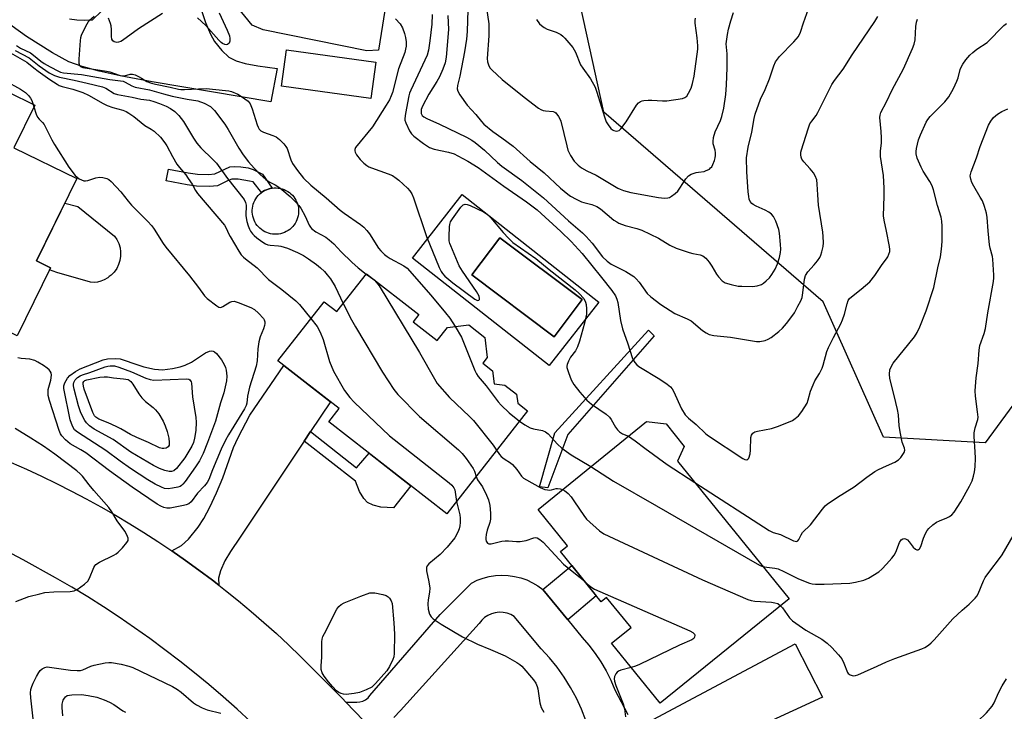
# Model space of a CAD drawing. Units: inches. Extents: x 1255761 to 1261761, y 477455 to 481456.
# Drawn here: x 1256714 to 1257039, y 479474 to 479702 of the extents above; entities that cross this region are included whole.
import ezdxf

# ---------------------------------------------------------------- set-up
doc = ezdxf.new("R2010")
doc.units = ezdxf.units.IN
doc.header["$MEASUREMENT"] = 0
for name, color, linetype in [('BLDG-Footprint', 5, 'Continuous'), ('CULTRL-Pad', 6, 'Continuous'), ('CULTRL-Swimming Pool in Ground', 4, 'Continuous'), ('NTRL-Trees', 3, 'Continuous'), ('TRANS-Driveway', 251, 'Continuous'), ('TRANS-Non Street Sidewalk', 7, 'Continuous'), ('TRANS-Road', 130, 'Continuous'), ('Undefined', 1, 'Continuous')]:
    doc.layers.add(name, color=color, linetype=linetype)

msp = doc.modelspace()

# ---------------------------------------------------------------- linework, layer by layer
at = {"layer": 'BLDG-Footprint'}
for points, elevation in [([(1256831.75, 479687.54), (1256830.1, 479675.5), (1256800.67, 479679.54), (1256802.33, 479691.58)], 269.89), ([(1256692.55, 479686.51), (1256719.36, 479673.34), (1256712.47, 479659.31), (1256733.19, 479649.13), (1256719.87, 479622.02), (1256724.56, 479619.72), (1256713.56, 479597.34), (1256693.73, 479607.08), (1256692.75, 479605.09), (1256653.53, 479624.36), (1256659.01, 479635.53), (1256651.88, 479639.03), (1256657.36, 479650.18), (1256659.8, 479648.97), (1256667.61, 479664.86), (1256677.76, 479659.87), (1256683.14, 479670.83), (1256679.67, 479672.53), (1256682.99, 479679.28), (1256687.83, 479676.9)], 278.33), ([(1256828.67, 479617.79), (1256845.88, 479604.33), (1256844.02, 479601.95), (1256851.96, 479595.74), (1256855.35, 479600.07), (1256862.42, 479600.9), (1256867.71, 479596.76), (1256868.48, 479590.15), (1256867, 479588.25), (1256870.24, 479585.72), (1256870.73, 479581.49), (1256874.28, 479581.06), (1256878.09, 479578.08), (1256878.51, 479575.06), (1256881.68, 479572.57), (1256855.11, 479538.59), (1256816.24, 479568.99), (1256819.64, 479573.34), (1256799.47, 479589.1), (1256814.68, 479608.56), (1256818.88, 479605.27)], 273.22), ([(1256931.14, 479556.03), (1256967.94, 479510.63), (1256925.46, 479476.19), (1256909.43, 479495.97), (1256915.83, 479501.16), (1256907.81, 479511.05), (1256906.02, 479509.6), (1256892.56, 479526.2), (1256894.95, 479528.13), (1256885.24, 479540.11), (1256920.96, 479569.07), (1256927.39, 479568.28), (1256933.4, 479560.86)], 270.86)]:
    msp.add_lwpolyline(points, close=True, dxfattribs=dict(at, elevation=elevation))
at = {"layer": 'CULTRL-Pad'}
for points in [[(1256799.05, 479630.78), (1256798.39, 479630.78), (1256797.72, 479630.83), (1256797.06, 479630.94), (1256796.42, 479631.11), (1256795.79, 479631.33), (1256795.18, 479631.61), (1256794.6, 479631.93), (1256794.05, 479632.31), (1256793.54, 479632.74), (1256793.06, 479633.21), (1256792.63, 479633.71), (1256792.24, 479634.26), (1256791.9, 479634.83), (1256791.61, 479635.43), (1256791.38, 479636.06), (1256791.2, 479636.7), (1256791.08, 479637.36), (1256791.02, 479638.02), (1256791.01, 479638.69), (1256791.06, 479639.35), (1256791.17, 479640.01), (1256791.34, 479640.66), (1256791.56, 479641.28), (1256791.84, 479641.89), (1256792.17, 479642.47), (1256792.54, 479643.02), (1256792.97, 479643.54), (1256793.44, 479644.01), (1256793.94, 479644.45), (1256794.06, 479644.53), (1256794.49, 479644.83), (1256795.06, 479645.17), (1256795.66, 479645.46), (1256796.29, 479645.69), (1256796.93, 479645.87), (1256797.59, 479645.99), (1256798.25, 479646.06), (1256798.92, 479646.06), (1256799.58, 479646.01), (1256800.24, 479645.9), (1256800.89, 479645.73), (1256801.52, 479645.51), (1256802.12, 479645.24), (1256802.7, 479644.91), (1256803.25, 479644.53), (1256803.77, 479644.1), (1256804.24, 479643.64), (1256804.68, 479643.13), (1256805.06, 479642.59), (1256805.4, 479642.01), (1256805.69, 479641.41), (1256805.92, 479640.79), (1256806.1, 479640.14), (1256806.22, 479639.49), (1256806.29, 479638.82), (1256806.29, 479638.16), (1256806.24, 479637.49), (1256806.13, 479636.83), (1256805.97, 479636.19), (1256805.74, 479635.56), (1256805.47, 479634.95), (1256805.14, 479634.37), (1256804.76, 479633.82), (1256804.34, 479633.31), (1256803.87, 479632.83), (1256803.36, 479632.39), (1256802.82, 479632.01), (1256802.24, 479631.67), (1256801.64, 479631.38), (1256801.02, 479631.15), (1256800.37, 479630.97), (1256799.72, 479630.85)], [(1256740.03, 479614.97), (1256738.88, 479614.87), (1256737.74, 479614.96), (1256726.59, 479618.16), (1256724.23, 479619.06), (1256724.56, 479619.71), (1256719.87, 479622.02), (1256729.23, 479641.07), (1256733.5, 479639.89), (1256745.6, 479630.17), (1256746.41, 479629), (1256747.03, 479627.72), (1256747.44, 479626.36), (1256747.65, 479624.95), (1256747.64, 479623.53), (1256747.42, 479622.13), (1256746.99, 479620.77), (1256746.35, 479619.5), (1256745.53, 479618.34), (1256744.55, 479617.32), (1256743.91, 479616.83), (1256743.42, 479616.45), (1256742.17, 479615.77), (1256741.14, 479615.28)]]:
    msp.add_lwpolyline(points, close=True, dxfattribs=at)
for points in [[(1256804.63, 479778.68, 0), (1256833.35, 479773.43, 0), (1256832.01, 479749.98, 0), (1256841.54, 479747.31, 0), (1256832.58, 479691.46, 0), (1256828.77, 479691.27, 0), (1256794.65, 479698.13, 0), (1256791.02, 479699.65, 0), (1256782.74, 479709.86, 0), (1256786.84, 479738.59, 0), (1256796.15, 479737.26, 0), (1256803.1, 479741.8, 0), (1256804.75, 479753.38, 0), (1256799.15, 479760.53, 0), (1256790.03, 479761.83, 0), (1256793.61, 479764.58, 0), (1256794.54, 479771.08, 0), (1256791.45, 479776.01, 0), (1256798.94, 479774.94, 0)], [(1256860.2, 479643.83, 0), (1256905.23, 479608.42, 0), (1256888.81, 479587.53, 0), (1256843.78, 479622.94, 0)], [(1256899.72, 479609.25, 0), (1256872.63, 479629.65, 0), (1256863.38, 479617.37, 0), (1256890.47, 479596.98, 0)]]:
    msp.add_polyline3d(points, close=True, dxfattribs=at)
at = {"layer": 'CULTRL-Swimming Pool in Ground'}
msp.add_lwpolyline([(1256899.72, 479609.25), (1256890.47, 479596.98), (1256863.38, 479617.37), (1256872.63, 479629.65)], close=True, dxfattribs=at)
at = {"layer": 'NTRL-Trees'}
msp.add_polyline3d([(1257308.1, 480052.36, 0), (1257198.28, 480028.14, 0), (1257102.99, 480011.56, 0), (1257080.2, 479992.92, 0), (1256998.32, 479918.86, 0), (1256965.06, 479839.03, 0), (1256975.87, 479779.15, 0), (1257036.7, 479723.61, 0), (1257052.42, 479676.95, 0), (1257061.38, 479601.38, 0), (1257032.55, 479562.02, 0), (1256999.01, 479563.91, 0), (1256979.19, 479608.51, 0), (1256906.91, 479671.02, 0), (1256881.33, 479787.83, 0), (1256860.26, 479813.75, 0), (1256852.17, 479823.7, 0), (1256819.18, 479891.41, 0), (1256794.87, 479944.12, 0), (1256752.19, 480007.78, 0), (1256703.73, 480036.72, 0)], dxfattribs=at)
at = {"layer": 'TRANS-Driveway'}
for points in [[(1256772.48, 479710.03), (1256775.66, 479700.59), (1256777.28, 479696.74), (1256778.57, 479694.32), (1256780.95, 479691.37), (1256783.3, 479689.18), (1256785.71, 479687.94), (1256788.73, 479687.02), (1256792.89, 479686.24), (1256799.2, 479685.45), (1256797.18, 479674.48), (1256757.99, 479681.05), (1256747.5, 479682.99), (1256740.55, 479684.5), (1256734.91, 479686.05), (1256730.6, 479687.66), (1256725.16, 479690.57), (1256716.59, 479695.95), (1256709.14, 479701.36)], [(1256730.74, 479701.75), (1256733.26, 479701.41), (1256735.8, 479701.31), (1256738.34, 479701.43), (1256741.33, 479704.31)], [(1256827.71, 479470.46), (1256821.89, 479476.61), (1256825.48, 479476.61), (1256826.49, 479476.64), (1256827.48, 479476.89), (1256828.38, 479477.35), (1256829.16, 479477.99), (1256829.77, 479478.8), (1256852.98, 479505.44), (1256863.28, 479515.83), (1256865.16, 479516.74), (1256867.12, 479517.45), (1256869.14, 479517.97), (1256871.21, 479518.29), (1256873.29, 479518.4), (1256875.38, 479518.31), (1256877.45, 479518.02), (1256879.48, 479517.52), (1256881.45, 479516.83), (1256883.34, 479515.94), (1256885.14, 479514.88), (1256886.82, 479513.64), (1256894.97, 479503.68), (1256899.69, 479497.91), (1256901.94, 479495.35), (1256904.02, 479492.64), (1256905.92, 479489.81), (1256907.63, 479486.86), (1256909.15, 479483.81), (1256910.46, 479480.66), (1256914.75, 479472.46)], [(1256900.97, 479470.51), (1256899.53, 479474.25), (1256897.85, 479477.9), (1256895.94, 479481.43), (1256893.82, 479484.84), (1256891.47, 479488.1), (1256888.93, 479491.21), (1256886.2, 479494.15), (1256877.34, 479504.82), (1256876.2, 479505.44), (1256874.97, 479505.88), (1256873.69, 479506.13), (1256872.4, 479506.17), (1256871.11, 479506.02), (1256869.85, 479505.67), (1256868.67, 479505.13), (1256867.58, 479504.42), (1256866.62, 479503.55), (1256865.8, 479502.54), (1256839.88, 479473.84), (1256837.68, 479471.55)], [(1256923.14, 479470.84), (1256969.97, 479495.8), (1256978.95, 479478.21), (1256927.24, 479454.35)]]:
    msp.add_lwpolyline(points, dxfattribs=at)
msp.add_lwpolyline([(1256810.24, 479565.73), (1256808.17, 479562.62), (1256787.05, 479530.99), (1256783.85, 479526.22), (1256782.01, 479523.13), (1256780.56, 479519.88), (1256779.86, 479517.48), (1256780.04, 479515.09), (1256777.87, 479516.77), (1256773.46, 479520.07), (1256769.01, 479523.29), (1256764.49, 479526.43), (1256767.69, 479528.17), (1256769.99, 479530.29), (1256773.17, 479534.2), (1256775.05, 479537.07), (1256777.07, 479540.86), (1256779.23, 479545.52), (1256781.29, 479550.55), (1256784.83, 479560.48), (1256786.34, 479563.76), (1256790.22, 479571.11), (1256801.46, 479587.55), (1256816.8, 479575.55)], close=True, dxfattribs=at)
at = {"layer": 'TRANS-Non Street Sidewalk'}
for points in [[(1256794.39, 479650.54), (1256797.59, 479645.99), (1256796.93, 479645.87), (1256796.29, 479645.69), (1256795.66, 479645.46), (1256795.06, 479645.17), (1256794.49, 479644.83), (1256794.06, 479644.53), (1256791.27, 479648.1), (1256790.13, 479648.26), (1256786.34, 479648.91), (1256784.29, 479648.94), (1256783.13, 479648.52), (1256779.57, 479646.78), (1256776.91, 479646.47), (1256772.63, 479646.68), (1256769.56, 479647.09), (1256762.69, 479648.4), (1256763.44, 479652.28), (1256769.86, 479651.04), (1256772.94, 479650.64), (1256776.64, 479650.5), (1256778.69, 479650.72), (1256783.66, 479652.99), (1256785.31, 479653.16), (1256787.3, 479653.04), (1256789.63, 479652.62), (1256791.28, 479652.1)], [(1256894.96, 479564.83), (1256888.41, 479547.25), (1256885.69, 479547.57), (1256890.73, 479565.31), (1256921.58, 479599.12), (1256923.41, 479597.29)], [(1256808.17, 479562.62), (1256810.24, 479565.73), (1256825.39, 479553.84), (1256829.51, 479558.62), (1256843.27, 479547.85), (1256837.57, 479540.57), (1256833.42, 479540.84), (1256830.83, 479541.5), (1256829.04, 479542.33), (1256827.79, 479543.71), (1256826.38, 479546.01), (1256825.08, 479549.45)], [(1256894.97, 479503.68), (1256886.82, 479513.64), (1256896.29, 479521.6), (1256904.4, 479511.6)]]:
    msp.add_lwpolyline(points, close=True, dxfattribs=at)
at = {"layer": 'TRANS-Road'}
for points in [[(1256711.59, 479555.54), (1256716.62, 479553.32), (1256721.61, 479551.01), (1256726.56, 479548.62), (1256731.46, 479546.14), (1256736.33, 479543.57), (1256741.14, 479540.92), (1256745.91, 479538.19), (1256750.64, 479535.37), (1256755.31, 479532.47), (1256759.93, 479529.49), (1256764.49, 479526.43), (1256769.01, 479523.29), (1256773.46, 479520.07), (1256777.87, 479516.77), (1256780.04, 479515.09), (1256782.21, 479513.4), (1256786.49, 479509.96), (1256790.71, 479506.44), (1256794.88, 479502.84), (1256798.97, 479499.17), (1256803, 479495.44), (1256806.97, 479491.63), (1256820.79, 479477.76), (1256821.89, 479476.61), (1256827.71, 479470.46)], [(1256790.57, 479470.12), (1256786.02, 479474.28), (1256781.4, 479478.36), (1256776.71, 479482.35), (1256771.95, 479486.27), (1256767.12, 479490.1), (1256762.22, 479493.85), (1256757.26, 479497.5), (1256752.24, 479501.07), (1256747.15, 479504.56), (1256742.01, 479507.95), (1256736.8, 479511.26), (1256731.54, 479514.47), (1256726.23, 479517.59), (1256715.57, 479523.48), (1256708.22, 479527.3)]]:
    msp.add_lwpolyline(points, dxfattribs=at)
at = {"layer": 'Undefined'}
msp.add_line((1256718.84, 479673.59, 278), (1256719.09, 479672.8, 278), dxfattribs=at)
for points, elevation in [([(1256862.04, 479704.74), (1256861.82, 479697.64), (1256861.61, 479695.07), (1256860.98, 479690.94), (1256859.42, 479682.91), (1256858.63, 479679.78), (1256858.59, 479678.75), (1256858.76, 479677.99), (1256859.46, 479676.72), (1256861.81, 479673.32), (1256864.65, 479670.25), (1256866.55, 479667.9), (1256867.33, 479667.08), (1256870.28, 479664.69), (1256873.31, 479662.57), (1256876.95, 479659.78), (1256882.61, 479654.74), (1256887.21, 479651.02), (1256892.6, 479645.93), (1256895.02, 479643.97), (1256895.93, 479643.31), (1256897.71, 479642.35), (1256899.54, 479641.49), (1256900.32, 479641.22), (1256902.95, 479640.58), (1256904.54, 479639.98), (1256905.74, 479639.15), (1256910.22, 479635.46), (1256911.11, 479634.83), (1256911.83, 479634.45), (1256913.91, 479633.7), (1256917.73, 479632.71), (1256919.35, 479632.11), (1256924.94, 479629.52), (1256928.68, 479627.22), (1256930.68, 479626.24), (1256935.05, 479624.77), (1256936.16, 479624.49), (1256938.61, 479624.03), (1256939.48, 479623.7), (1256940.47, 479622.89), (1256941.56, 479621.61), (1256942.52, 479620.21), (1256944, 479617.65), (1256944.69, 479616.7), (1256945.9, 479615.45), (1256946.84, 479614.81), (1256948.82, 479614.19), (1256951.16, 479613.7), (1256952.34, 479613.62), (1256955.9, 479613.59), (1256957.37, 479613.79), (1256958.78, 479614.21), (1256959.52, 479614.64), (1256960.41, 479615.38), (1256961.44, 479616.42), (1256962.29, 479617.54), (1256963.3, 479619.23), (1256964.1, 479621), (1256964.76, 479623.13), (1256965.12, 479624.76), (1256965.17, 479625.9), (1256965.09, 479627.37), (1256964.79, 479631.18), (1256964.59, 479632.33), (1256963.6, 479635.1), (1256962.83, 479636.64), (1256962.16, 479637.42), (1256961.28, 479638.06), (1256960.03, 479638.71), (1256957.1, 479639.99), (1256956.11, 479640.56), (1256955.68, 479640.94), (1256955.15, 479641.62), (1256954.81, 479642.4), (1256954.61, 479643.26), (1256954.43, 479644.72), (1256954, 479651.4), (1256953.89, 479655.92), (1256954.43, 479659.45), (1256955.7, 479664.38), (1256956.37, 479668.95), (1256956.71, 479670.36), (1256958.54, 479675.27), (1256960.08, 479678.54), (1256961.5, 479681.97), (1256962.94, 479686.28), (1256963.5, 479687.56), (1256964.07, 479688.5), (1256964.74, 479689.39), (1256969.54, 479694.17), (1256971.02, 479695.99), (1256971.7, 479697.41), (1256972.65, 479700.44), (1256974.92, 479706.61)], 262), ([(1256868.23, 479705.34), (1256868.93, 479700.18), (1256868.97, 479696.23), (1256868.44, 479688.74), (1256868.54, 479687.6), (1256868.97, 479686.27), (1256869.42, 479685.57), (1256869.99, 479684.94), (1256873.33, 479681.8), (1256880.61, 479675.92), (1256885.34, 479672.33), (1256886.09, 479671.87), (1256886.88, 479671.56), (1256887.7, 479671.41), (1256890.14, 479671.28), (1256890.74, 479671.06), (1256891.11, 479670.77), (1256891.94, 479669.63), (1256892.35, 479668.84), (1256892.66, 479668.03), (1256894.63, 479659.89), (1256895.05, 479658.51), (1256895.88, 479656.71), (1256897.12, 479654.9), (1256898.42, 479653.53), (1256899.53, 479652.69), (1256901.3, 479651.72), (1256904.34, 479650.28), (1256911.54, 479645.99), (1256912.31, 479645.61), (1256913.36, 479645.23), (1256915.8, 479644.56), (1256924.9, 479642.92), (1256926.89, 479642.72), (1256927.99, 479642.76), (1256928.5, 479642.92), (1256929.23, 479643.34), (1256930.37, 479644.22), (1256931.22, 479645.01), (1256931.91, 479645.92), (1256933.87, 479649.06), (1256934.77, 479650.09), (1256935.71, 479650.6), (1256937.28, 479651.12), (1256938.1, 479651.29), (1256939.91, 479651.5), (1256940.43, 479651.64), (1256941.66, 479652.28), (1256942.08, 479652.62), (1256942.44, 479653.03), (1256942.84, 479653.77), (1256943.36, 479655.12), (1256943.6, 479655.95), (1256943.73, 479656.78), (1256943.7, 479657.62), (1256943.55, 479658.46), (1256942.89, 479660.55), (1256942.87, 479661.35), (1256943.06, 479662.71), (1256943.56, 479664.52), (1256945.28, 479668.3), (1256945.78, 479669.62), (1256946.39, 479672.38), (1256947.06, 479676.79), (1256947.29, 479680.02), (1256947.49, 479685.58), (1256947.49, 479690.24), (1256947.22, 479693.54), (1256947.6, 479696.66), (1256947.92, 479698.35), (1256948.76, 479701.11), (1256949.65, 479703.84)], 260), ([(1256738.92, 479702.6), (1256737.37, 479701.27), (1256736.99, 479700.84), (1256736.1, 479699.31), (1256734.69, 479696.34), (1256734.44, 479695.49), (1256734.32, 479694.63), (1256733.89, 479688.51), (1256733.89, 479687.13), (1256734.08, 479686.43), (1256734.44, 479686.06), (1256735.15, 479685.79), (1256742.99, 479684.53), (1256744.09, 479684.27), (1256747.15, 479683.22), (1256747.99, 479683.02), (1256748.93, 479683.05), (1256750.78, 479683.59), (1256751.59, 479683.55), (1256752.4, 479683.29), (1256753.48, 479682.81), (1256754.54, 479682.26), (1256756.3, 479681.16), (1256757.78, 479680.57), (1256759.16, 479680.2), (1256764.01, 479679.26), (1256766.67, 479678.62), (1256767.49, 479678.5), (1256768.66, 479678.48), (1256773.34, 479678.74), (1256775.85, 479678.79), (1256782.17, 479678.19), (1256783.33, 479678.02), (1256784.14, 479677.8), (1256786.27, 479676.97), (1256787.52, 479676.21), (1256789.62, 479674.61), (1256790.34, 479673.75), (1256790.98, 479672.17), (1256792.62, 479666.86), (1256792.95, 479666.07), (1256793.34, 479665.43), (1256793.85, 479664.9), (1256794.72, 479664.39), (1256797.81, 479663.35), (1256798.87, 479662.88), (1256799.98, 479662.02), (1256801.4, 479660.61), (1256802.11, 479659.74), (1256802.49, 479659.02), (1256803.72, 479655.35), (1256804.28, 479654.12), (1256805.91, 479651.79), (1256807.91, 479649.32), (1256810.36, 479646.99), (1256815.41, 479642.77), (1256819.97, 479638.72), (1256821.3, 479637.72), (1256826.69, 479634.03), (1256827.83, 479633.11), (1256828.77, 479632.07), (1256829.64, 479630.96), (1256832.62, 479626.17), (1256833.36, 479625.32), (1256834.58, 479624.16), (1256835.44, 479623.45), (1256836.42, 479622.83), (1256840.92, 479620.42), (1256842.02, 479619.55), (1256849.82, 479610.72), (1256854.7, 479604.91), (1256856.16, 479603.09), (1256857.88, 479600.37)], 270), ([(1256761.47, 479703.59), (1256753.53, 479698.45), (1256748.28, 479694.61), (1256747.76, 479694.35), (1256746.95, 479694.08), (1256746.41, 479693.99), (1256745.91, 479694.04), (1256745.46, 479694.21), (1256745.08, 479694.49), (1256744.75, 479695.13), (1256744.65, 479695.95), (1256744.61, 479698.31), (1256744.5, 479699.44), (1256744.29, 479700.28), (1256743.65, 479701.96)], 270), ([(1256780.08, 479703.75), (1256782.72, 479698.09), (1256783.47, 479696.13), (1256783.66, 479695.27), (1256783.65, 479694.45), (1256783.38, 479693.75), (1256782.88, 479693.29), (1256782.43, 479693.2), (1256781.96, 479693.27), (1256781.26, 479693.6), (1256780.81, 479693.93), (1256779.98, 479694.75), (1256775.72, 479699.59), (1256772.92, 479702.08)], 270), ([(1256850.3, 479703.2), (1256850.15, 479699.99), (1256849.58, 479694.53), (1256849.13, 479691.49), (1256848.64, 479689.8), (1256843.25, 479678.29), (1256842.85, 479677.31), (1256842.61, 479676.45), (1256841.47, 479670.62), (1256841.27, 479668.88), (1256841.34, 479668.33), (1256841.6, 479667.52), (1256842.86, 479664.89), (1256843.45, 479663.91), (1256844.24, 479663.08), (1256847.47, 479660.7), (1256849.42, 479659.42), (1256850.92, 479658.85), (1256855.71, 479657.84), (1256857.52, 479657.29), (1256858.77, 479656.68), (1256862.09, 479654.83), (1256865.41, 479652.74), (1256873.94, 479646.61), (1256881.37, 479641.46), (1256884.91, 479638.86), (1256892.74, 479631.67), (1256896.14, 479628.42), (1256899.7, 479624.44), (1256906.1, 479616.58), (1256909.5, 479612.27), (1256910.73, 479610.43), (1256911.17, 479609.41), (1256911.47, 479608.31), (1256912.4, 479602.4), (1256913.05, 479599.66), (1256914.8, 479594.64), (1256916.23, 479590.21), (1256916.67, 479589.14), (1256917.07, 479588.48), (1256917.73, 479587.7), (1256918.39, 479587.18), (1256925.37, 479583), (1256927.77, 479581.42), (1256928.87, 479580.53), (1256929.38, 479579.87), (1256929.8, 479579.11), (1256932.47, 479573.23), (1256933.7, 479571.31), (1256934.74, 479570.2), (1256937.26, 479568.1), (1256940.52, 479565.04), (1256941.39, 479564.31), (1256952.63, 479556.88), (1256953.35, 479556.49), (1256953.99, 479556.39), (1256954.33, 479556.62), (1256954.61, 479557.03), (1256955.12, 479558.37), (1256955.25, 479559.57), (1256955.34, 479563.8), (1256955.56, 479564.6), (1256956.03, 479565.2), (1256956.67, 479565.64), (1256957.48, 479565.92), (1256962.16, 479566.77), (1256964.39, 479567.5), (1256969, 479569.41), (1256969.96, 479570.04), (1256971.03, 479570.98), (1256972.11, 479572.38), (1256973.83, 479575.16), (1256974.25, 479576.21), (1256974.97, 479579.06), (1256975.82, 479581.2), (1256976.45, 479582.5), (1256977.92, 479584.84), (1256978.8, 479586.6), (1256979.19, 479587.68), (1256980.41, 479592.12), (1256980.88, 479593.45), (1256982.51, 479596.74), (1256985, 479601.25), (1256985.57, 479602.54), (1256986.21, 479604.4), (1256987.04, 479607.89), (1256987.44, 479608.95), (1256987.87, 479609.57), (1256988.47, 479610.16), (1256991.69, 479612.63), (1256994.5, 479615.1), (1256996.14, 479617.2), (1256998.6, 479620.86), (1257000, 479622.7)], 266), ([(1256855.51, 479702.87), (1256855.68, 479698.23), (1256854.94, 479689.2), (1256854.62, 479687.23), (1256853.86, 479685.19), (1256852.68, 479682.66), (1256851.83, 479681.16), (1256849.19, 479676.91), (1256847.09, 479673.03), (1256846.73, 479671.91), (1256846.64, 479671.08), (1256846.71, 479670.55), (1256847.06, 479669.91), (1256847.52, 479669.52), (1256848.51, 479668.97), (1256852.74, 479667.04), (1256861.64, 479662.77), (1256863.33, 479661.82), (1256864.47, 479661), (1256867.56, 479658.48), (1256871.83, 479654.47), (1256873.24, 479653.23), (1256879.86, 479648.51), (1256886.95, 479642.82), (1256895.23, 479635.22), (1256899.87, 479631.29), (1256901.08, 479630.08), (1256903, 479627.84), (1256906.49, 479623.37), (1256907.95, 479621.95), (1256909.33, 479620.93), (1256914.15, 479618.48), (1256916.75, 479616.86), (1256917.57, 479616.08), (1256918.48, 479614.97), (1256921.11, 479611.27), (1256922.4, 479610.12), (1256925.64, 479607.62), (1256930.26, 479604.69), (1256934.37, 479602.85), (1256935.63, 479602.19), (1256939.41, 479599.11), (1256940.57, 479598.28), (1256941.54, 479597.77), (1256943.11, 479597.37), (1256948.61, 479596.83), (1256957.14, 479595.41), (1256958.3, 479595.39), (1256959.99, 479595.75), (1256961.05, 479596.18), (1256962, 479596.79), (1256964.5, 479598.69), (1256965.72, 479599.87), (1256967.05, 479601.35), (1256968.87, 479603.68), (1256969.69, 479604.92), (1256970.84, 479607.03), (1256971.79, 479608.89), (1256972.2, 479609.99), (1256972.47, 479611.45), (1256973.03, 479616.02), (1256973.37, 479617.22), (1256974.1, 479618.39), (1256976.17, 479620.66), (1256977.26, 479621.97), (1256978.07, 479623.11), (1256978.43, 479623.89), (1256978.77, 479625.03), (1256979.15, 479626.78), (1256979.25, 479627.96), (1256979.18, 479630.03), (1256979.04, 479631.48), (1256977.66, 479640.32), (1256977.37, 479643.72), (1256977.22, 479647.27), (1256977.02, 479648.69), (1256976.54, 479650), (1256975.99, 479650.98), (1256974.87, 479652.35), (1256972.75, 479654.62), (1256972.13, 479655.5), (1256971.88, 479656.23), (1256971.77, 479656.99), (1256971.8, 479657.8), (1256972, 479658.66), (1256974.19, 479665.51), (1256974.81, 479667.18), (1256975.37, 479668.08), (1256976.84, 479669.91), (1256977.44, 479670.9), (1256982.05, 479680.19), (1256982.93, 479681.5), (1256985.77, 479685.22), (1256988.67, 479689.88), (1256996.2, 479700.88), (1256997.22, 479702.57)], 264), ([(1256884.68, 479701.56), (1256885.73, 479700.17), (1256886.32, 479699.54), (1256887.2, 479698.9), (1256888.16, 479698.38), (1256891.19, 479697.37), (1256892.68, 479696.61), (1256893.36, 479696.07), (1256893.98, 479695.44), (1256896.7, 479692.29), (1256897.52, 479690.75), (1256899.14, 479686.64), (1256899.92, 479685.48), (1256902.52, 479682.04), (1256903.97, 479679.27), (1256904.61, 479677.64), (1256907.05, 479669.44), (1256907.66, 479667.79), (1256908.25, 479666.81), (1256909.13, 479665.69), (1256909.75, 479665.16), (1256910.22, 479664.95), (1256910.97, 479664.8), (1256911.45, 479664.83), (1256911.9, 479665), (1256912.49, 479665.52), (1256914.22, 479667.81), (1256917.6, 479673.32), (1256918.27, 479674.11), (1256918.95, 479674.59), (1256919.46, 479674.79), (1256920.03, 479674.9), (1256921.5, 479674.99), (1256922.69, 479674.97), (1256926.2, 479674.73), (1256927.65, 479674.73), (1256932.79, 479675.57), (1256933.56, 479675.84), (1256934.18, 479676.35), (1256934.82, 479677.3), (1256935.61, 479678.9), (1256936.11, 479680.48), (1256936.69, 479682.94), (1256937.86, 479691.75), (1256937.87, 479692.87), (1256937.67, 479695.53), (1256936.98, 479700.35), (1256936.95, 479701.19), (1256937.03, 479702.05)], 258), ([(1256838.22, 479701.77), (1256839.8, 479700.1), (1256840.48, 479698.87), (1256841.16, 479696.99), (1256841.55, 479695.62), (1256841.69, 479694.21), (1256841.69, 479692.79), (1256841.57, 479691.75), (1256841.3, 479690.73), (1256839.23, 479685.26), (1256837.21, 479677.48), (1256836.81, 479676.36), (1256836.2, 479675.05), (1256835.2, 479673.28), (1256830.6, 479666.18), (1256825.09, 479659.43), (1256824.79, 479658.77), (1256824.78, 479658.32), (1256824.89, 479657.88), (1256825.35, 479657), (1256826.57, 479655.44), (1256827.8, 479654.19), (1256828.72, 479653.46), (1256829.48, 479653.02), (1256830.29, 479652.68), (1256835.86, 479650.73), (1256837.18, 479650.11), (1256838.41, 479649.3), (1256839.34, 479648.56), (1256842.16, 479645.92), (1256842.97, 479645.05), (1256843.62, 479644.07), (1256844.16, 479642.76), (1256848.42, 479630.06), (1256852.59, 479619.87), (1256853.25, 479618.55), (1256853.76, 479617.86), (1256854.53, 479617.02), (1256857.15, 479614.73), (1256864.32, 479609.41), (1256865.03, 479609.04), (1256865.38, 479608.97), (1256865.67, 479609.02), (1256865.87, 479609.27), (1256865.95, 479609.65), (1256865.79, 479610.35), (1256864.91, 479611.86), (1256860.31, 479618.66), (1256859.25, 479620.36), (1256856.41, 479626.92), (1256856.11, 479627.75), (1256855.93, 479628.59), (1256855.9, 479630.02), (1256856.05, 479633.2), (1256856.16, 479634.04), (1256856.4, 479634.85), (1256856.99, 479635.85), (1256859.75, 479639.73), (1256860.52, 479640.5), (1256861.17, 479640.69), (1256861.86, 479640.62), (1256862.84, 479640.28), (1256867.25, 479638.15), (1256868.42, 479637.43), (1256869.61, 479636.24), (1256873.67, 479631.35), (1256875.45, 479629.47), (1256876.89, 479628.09), (1256884.52, 479622.75), (1256888.82, 479619.16), (1256897.47, 479612.42), (1256898.78, 479611.27), (1256900.24, 479609.56), (1256900.8, 479608.41), (1256901, 479607.58), (1256901.18, 479606.16), (1256901.13, 479604.49), (1256900.52, 479601.46), (1256898.86, 479595.57), (1256898.2, 479593.63), (1256897.55, 479592.35), (1256895.92, 479590.25), (1256895.22, 479588.96), (1256894.78, 479587.89), (1256894.68, 479587.35), (1256894.72, 479586.82), (1256895.18, 479585.18), (1256896.12, 479582.76), (1256897.03, 479581.25), (1256898.98, 479578.69), (1256901.31, 479576.13), (1256902.81, 479574.78), (1256907.61, 479571.46), (1256908.72, 479570.54), (1256909.31, 479569.77), (1256910.68, 479567.19), (1256911.42, 479566.27), (1256912.04, 479565.66), (1256912.98, 479565.03), (1256914.97, 479564.21)], 268), ([(1257000, 479674.45), (1257001.93, 479678.36), (1257005.63, 479685.28), (1257008.64, 479691.96), (1257009.16, 479693.47), (1257009.45, 479694.83), (1257009.7, 479699.26), (1257009.89, 479700.66), (1257010.26, 479701.66)], 266), ([(1257000, 479554.42), (1257002.82, 479555.64), (1257003.99, 479556.38), (1257004.79, 479557.21), (1257005.46, 479558.14), (1257005.86, 479558.86), (1257006.07, 479559.6), (1257005.95, 479560.3), (1257005.19, 479562.27), (1257004.6, 479565.07), (1257004.19, 479567.62), (1257003.93, 479571.25), (1257003.66, 479572.98), (1257002.6, 479577.64), (1257001.14, 479583.27), (1257001.04, 479584.69), (1257001.18, 479586.09), (1257001.65, 479587.32), (1257002.27, 479588.29), (1257009.25, 479596.92), (1257010.13, 479598.41), (1257011.04, 479600.22), (1257013.1, 479605.59), (1257015.64, 479613.23), (1257016.89, 479619.71), (1257017.8, 479623.35), (1257018.16, 479625.87), (1257018.36, 479628.35), (1257018.39, 479633.45), (1257018.3, 479635.07), (1257018.02, 479636.36), (1257016.83, 479640.28), (1257015.47, 479645.46), (1257015.05, 479646.73), (1257014.34, 479648.18), (1257012.16, 479651.59), (1257011.44, 479652.84), (1257010.15, 479655.87), (1257009.79, 479657.26), (1257009.77, 479658.03), (1257009.86, 479659.08), (1257010.57, 479661.91), (1257011.2, 479663.54), (1257013.15, 479667.73), (1257013.7, 479668.65), (1257014.46, 479669.6), (1257019.27, 479674.45), (1257020.53, 479676.08), (1257022.12, 479678.85), (1257023.26, 479681.24), (1257023.64, 479682.32), (1257024.35, 479685.07), (1257024.74, 479686.11), (1257025.16, 479686.85), (1257026.19, 479688.23), (1257027.49, 479689.78), (1257028.46, 479690.73), (1257029.77, 479691.76), (1257033.24, 479694.02), (1257038.71, 479699.54), (1257039.55, 479700.25)], 268), ([(1256713.31, 479693), (1256714.63, 479692.12), (1256717.96, 479690.56), (1256718.92, 479689.86), (1256721.39, 479687.79), (1256722.45, 479687.04), (1256724.38, 479685.92), (1256727.18, 479684.49), (1256727.87, 479684.23), (1256728.83, 479684.02), (1256734.71, 479683.45), (1256744.04, 479681.8), (1256748.44, 479681.19), (1256749.14, 479680.93), (1256751.36, 479679.66), (1256752.42, 479679.25), (1256757.11, 479678.35), (1256761.81, 479677.03), (1256764.62, 479676.34), (1256769.54, 479675.36), (1256773.11, 479674.78), (1256775.21, 479674.03), (1256777.25, 479672.85), (1256777.86, 479672.36), (1256778.59, 479671.58), (1256781.99, 479667.12), (1256783.13, 479665.35), (1256786.63, 479659.21), (1256787.98, 479657.01), (1256789.76, 479654.66), (1256791.68, 479652.52), (1256793.65, 479650.44), (1256795.52, 479648.8), (1256796.64, 479648.02), (1256798.58, 479647.07), (1256800.13, 479646.1), (1256803.5, 479643.23), (1256805.18, 479641.6), (1256806.33, 479640.3), (1256806.99, 479639.34), (1256808.41, 479636.75), (1256809.76, 479633.8), (1256810.21, 479633.07), (1256810.59, 479632.65), (1256811.96, 479631.6), (1256815.25, 479629.8), (1256816.41, 479628.98), (1256817.85, 479627.62), (1256820.28, 479625.02), (1256823.81, 479621.61), (1256825.96, 479619.67), (1256828.58, 479617.67)], 272), ([(1256711.34, 479690.63), (1256716.78, 479687.49), (1256719.09, 479685.59), (1256720.51, 479684.53), (1256724.35, 479681.8), (1256726.69, 479680.28), (1256727.42, 479679.85), (1256728.42, 479679.47), (1256731.9, 479678.6), (1256735.18, 479677.52), (1256737.08, 479676.64), (1256741.94, 479673.88), (1256743.25, 479673.22), (1256745.06, 479672.55), (1256748.33, 479671.69), (1256749.42, 479671.27), (1256750.39, 479670.69), (1256752.04, 479669.55), (1256755.64, 479666.66), (1256757.74, 479665.38), (1256758.65, 479664.72), (1256760.8, 479662.82), (1256762.26, 479660.94), (1256762.89, 479659.94), (1256764.74, 479656.38), (1256766.18, 479653.93), (1256767.03, 479652.76), (1256769.09, 479650.35), (1256769.95, 479649.19), (1256771.23, 479647.24), (1256772.33, 479645.21), (1256772.95, 479644.26), (1256781.83, 479633.73), (1256782.53, 479632.55), (1256783.18, 479631.04), (1256783.7, 479630.06), (1256786.56, 479625.19), (1256787.35, 479624.05), (1256788.1, 479623.23), (1256788.74, 479622.67), (1256792.66, 479619.68), (1256796.38, 479615.91), (1256800.75, 479612.61), (1256805.41, 479608.83), (1256806.6, 479607.62), (1256810.32, 479602.98)], 276), ([(1256712.9, 479691.39), (1256717.48, 479688.95), (1256720.8, 479686.26), (1256724.09, 479684.04), (1256725.9, 479683.14), (1256727.48, 479682.59), (1256732.32, 479681.62), (1256736.57, 479680.53), (1256741.66, 479679.35), (1256742.73, 479678.9), (1256745.53, 479677.2), (1256746.56, 479676.81), (1256751.47, 479675.94), (1256754.33, 479675.28), (1256757.12, 479674.95), (1256758.53, 479674.59), (1256760.45, 479673.92), (1256762.6, 479672.97), (1256764.1, 479672.19), (1256765.46, 479671.26), (1256766.85, 479669.88), (1256768.33, 479667.9), (1256771.62, 479662.47), (1256772.77, 479660.75), (1256774.1, 479659.29), (1256778.08, 479655.44), (1256779.27, 479654.16), (1256782.89, 479649.2), (1256788.31, 479642.28), (1256788.8, 479641.23), (1256788.99, 479640.38), (1256788.94, 479636.99), (1256789.02, 479636.19), (1256789.26, 479635.02), (1256789.66, 479633.57), (1256790.07, 479632.45), (1256790.45, 479631.78), (1256791.07, 479630.94), (1256791.66, 479630.34), (1256792.57, 479629.6), (1256794.21, 479628.37), (1256795.42, 479627.61), (1256796.14, 479627.31), (1256796.89, 479627.13), (1256799.62, 479626.98), (1256800.47, 479626.85), (1256802.67, 479626.18), (1256805.92, 479624.75), (1256807.86, 479623.76), (1256809.54, 479622.7), (1256812.14, 479620.81), (1256813.5, 479619.69), (1256814.79, 479618.47), (1256815.75, 479617.42), (1256816.78, 479616.11), (1256818.34, 479613.57), (1256820.96, 479607.94)], 274), ([(1256709.52, 479681.5), (1256714.64, 479678.59), (1256716.28, 479677.47), (1256717.27, 479676.53), (1256717.93, 479675.69), (1256718.33, 479674.92), (1256718.84, 479673.59)], 278), ([(1256719.09, 479672.8), (1256719.85, 479670.33), (1256720.3, 479669.38), (1256720.77, 479668.75), (1256721.91, 479667.6), (1256722.43, 479666.96), (1256723.14, 479665.67), (1256724.94, 479661.91), (1256725.83, 479660.36), (1256730.61, 479652.88), (1256732.68, 479650.18), (1256733.27, 479649.58), (1256733.97, 479649.09), (1256734.73, 479648.69), (1256735.51, 479648.42), (1256736.03, 479648.38), (1256736.8, 479648.49), (1256739.52, 479649.41), (1256740.63, 479649.6), (1256741.73, 479649.49), (1256743.06, 479649.15), (1256743.8, 479648.78), (1256744.47, 479648.22), (1256747.76, 479644.75), (1256750.09, 479641.69), (1256751.21, 479640.34), (1256756.47, 479635.11), (1256757.87, 479633.61), (1256758.66, 479632.49), (1256761.63, 479627.78), (1256762.5, 479626.58), (1256770.29, 479617.05), (1256773.3, 479613.26), (1256775.33, 479610.48), (1256776.12, 479609.65), (1256779.3, 479607.17), (1256779.99, 479606.78), (1256780.46, 479606.67), (1256780.9, 479606.74), (1256781.35, 479606.93), (1256783.59, 479608.35), (1256784.28, 479608.66), (1256785.04, 479608.69), (1256786.39, 479608.3), (1256790.51, 479606.67), (1256791.8, 479606.02), (1256793.12, 479604.82), (1256794.68, 479603.01), (1256794.97, 479602.52), (1256795.15, 479601.91), (1256795.17, 479601.42), (1256795.06, 479600.67), (1256794.74, 479599.62), (1256793.67, 479596.92), (1256793.23, 479595.28), (1256792.81, 479593.06), (1256792.59, 479589.04), (1256792.35, 479587.27), (1256790.13, 479580.37), (1256789.46, 479577.36), (1256789.2, 479575.1), (1256788.98, 479574.3), (1256788.44, 479573.26), (1256783.19, 479564.68), (1256782.18, 479562.9), (1256780.8, 479559.96), (1256777.92, 479553.14), (1256776.68, 479550), (1256776.15, 479549.01), (1256775.29, 479547.81), (1256773.01, 479545.48), (1256770.89, 479542.55), (1256770.07, 479541.9), (1256769.26, 479541.59), (1256768.4, 479541.38), (1256764.01, 479540.54), (1256762.88, 479540.52), (1256761.86, 479540.76), (1256760.88, 479541.15), (1256759.68, 479541.86), (1256751.49, 479547.44), (1256743.94, 479552.78), (1256736.13, 479558.69), (1256734.56, 479559.69), (1256731.06, 479561.69), (1256729.52, 479563.03), (1256728.31, 479564.29), (1256727.84, 479565), (1256727.4, 479566.08), (1256724.24, 479575.94), (1256723.78, 479577.64), (1256723.72, 479578.47), (1256723.81, 479579.56), (1256724.61, 479582.69), (1256724.86, 479584.38), (1256724.72, 479585.16), (1256724.45, 479585.64), (1256724.09, 479586.07), (1256723.42, 479586.63), (1256722.17, 479587.47), (1256720.4, 479588.6), (1256719.36, 479589.17), (1256717.73, 479589.65), (1256714.83, 479589.8), (1256713.77, 479590.01)], 278), ([(1257000, 479631.8), (1256999.23, 479635.45), (1256999.06, 479636.87), (1256999.27, 479643.31), (1256999.27, 479645.98), (1256998.99, 479650.15), (1256998.09, 479656.39), (1256998.1, 479658.14), (1256998.39, 479660.87), (1256998.42, 479662.58), (1256998.32, 479664.6), (1256997.87, 479669.31), (1256997.94, 479670.08), (1256998.2, 479670.88), (1257000, 479674.45)], 266), ([(1257000, 479522.06), (1257001.8, 479524.04), (1257002.55, 479525), (1257003.08, 479526.01), (1257004.36, 479529.19), (1257004.91, 479530.01), (1257005.42, 479530.4), (1257005.85, 479530.47), (1257006.3, 479530.39), (1257006.94, 479530.04), (1257007.49, 479529.43), (1257008.81, 479527.64), (1257009.58, 479526.98), (1257010, 479526.81), (1257010.41, 479526.78), (1257010.6, 479526.83), (1257010.92, 479527.06), (1257011.39, 479527.89), (1257012.24, 479530.56), (1257012.86, 479532.15), (1257013.41, 479533.16), (1257013.96, 479533.83), (1257015.28, 479535), (1257016.48, 479535.85), (1257017.51, 479536.33), (1257019.9, 479537.27), (1257020.84, 479537.75), (1257021.56, 479538.35), (1257022.28, 479539.23), (1257024.53, 479542.6), (1257027.38, 479547.72), (1257028.28, 479549.56), (1257028.74, 479551.1), (1257028.99, 479552.44), (1257029.2, 479554.13), (1257029.33, 479557.02), (1257029.3, 479559.08), (1257028.92, 479564.14), (1257028.93, 479565.32), (1257029.27, 479567), (1257030.13, 479569.67), (1257030.22, 479570.51), (1257030.07, 479572.26), (1257029.34, 479577.45), (1257029.25, 479579.18), (1257029.62, 479583.51), (1257030.27, 479588.17), (1257030.53, 479592.63), (1257030.8, 479594.11), (1257032.16, 479598.02), (1257032.6, 479599.68), (1257033.4, 479604.89), (1257035.25, 479615.21), (1257035.39, 479616.39), (1257035.41, 479617.28), (1257035.11, 479622.6), (1257034.96, 479623.47), (1257034.2, 479626.22), (1257033.99, 479627.28), (1257033.54, 479631.87), (1257033.22, 479636.26), (1257033.01, 479637.7), (1257032.35, 479639.89), (1257031.64, 479641.75), (1257030.93, 479643.04), (1257028.77, 479646.58), (1257028.13, 479647.85), (1257027.77, 479648.9), (1257027.65, 479650), (1257027.95, 479651.36), (1257029.72, 479655.96), (1257030.87, 479659.73), (1257033.68, 479666.76), (1257034.42, 479668.11), (1257035.32, 479669.24), (1257036.62, 479670.34), (1257038.07, 479671.26), (1257039.97, 479672.08)], 270), ([(1257000, 479622.7), (1257000.45, 479623.35), (1257000.83, 479624.19), (1257001.1, 479625.07), (1257001.18, 479625.77), (1257001.06, 479626.7), (1257000, 479631.8)], 266), ([(1256828.58, 479617.67), (1256830.03, 479616.67), (1256831.18, 479615.73), (1256832, 479614.89), (1256832.88, 479613.73), (1256846.11, 479591.86), (1256851.03, 479583.12), (1256851.98, 479581.64), (1256856, 479576.97), (1256862.64, 479570.7), (1256863.88, 479569.44), (1256870.41, 479561.24), (1256871.56, 479559.63)], 272), ([(1256820.96, 479607.94), (1256823.76, 479602.59), (1256825.09, 479600.27), (1256833.91, 479585.34), (1256837.66, 479579.58), (1256839.04, 479578.01), (1256846.12, 479570.68), (1256858.94, 479559.73), (1256860.23, 479558.53), (1256861.5, 479556.91), (1256863.84, 479553.52), (1256864.22, 479552.73), (1256864.77, 479550.95)], 274), ([(1256810.32, 479602.98), (1256812.46, 479600.37), (1256813.41, 479598.54), (1256814.38, 479596.05), (1256816.46, 479588.82), (1256817.75, 479585.65), (1256821.44, 479579.33), (1256823.15, 479576.94), (1256824.59, 479575.44), (1256836.24, 479564.38), (1256855.87, 479548.9), (1256856.76, 479548.12), (1256857.46, 479547.23), (1256857.78, 479546.51), (1256858.35, 479542.74)], 276), ([(1256857.88, 479600.37), (1256859.93, 479596.86), (1256864.41, 479585.89), (1256864.89, 479584.82), (1256865.44, 479583.88), (1256868.14, 479580.8), (1256872.06, 479575.59), (1256872.99, 479574.46), (1256875.66, 479571.95), (1256879.05, 479569.2)], 270), ([(1256879.05, 479569.2), (1256880.84, 479567.96), (1256882.61, 479567.03), (1256883.73, 479566.68), (1256886.65, 479566.06), (1256887.66, 479565.64), (1256888.51, 479564.96), (1256891.59, 479561.62), (1256893.07, 479560.28), (1256896.16, 479558.1), (1256902.6, 479554.18)], 270), ([(1256713.1, 479509.72), (1256717.42, 479511.33), (1256721.01, 479512.31), (1256722.71, 479512.66), (1256725.65, 479512.97), (1256731.06, 479513.06), (1256732.34, 479513.29), (1256733.34, 479513.72), (1256735.73, 479515.42), (1256736.78, 479516.41), (1256737.35, 479517.42), (1256738.83, 479520.98), (1256739.11, 479521.48), (1256739.5, 479521.96), (1256740.67, 479522.74), (1256745.37, 479525.03), (1256746.13, 479525.45), (1256746.82, 479525.96), (1256748.24, 479527.42), (1256749.72, 479529.18), (1256750.1, 479529.86), (1256750.12, 479530.61), (1256749.73, 479531.66), (1256749, 479532.97), (1256746.5, 479536.37), (1256744.76, 479539.27), (1256743.76, 479540.75), (1256738.76, 479546.3), (1256737.25, 479548.14), (1256735.12, 479551.03), (1256734.31, 479551.87), (1256733.2, 479552.82), (1256725.93, 479558.31), (1256722.19, 479560.91), (1256718.06, 479563.6), (1256712.89, 479566.76)], 276), ([(1256914.97, 479564.21), (1256917.23, 479562.71), (1256920.35, 479560.32), (1256927.78, 479554.88), (1256936.88, 479548.95)], 268), ([(1256871.56, 479559.63), (1256872.5, 479558.19), (1256873.02, 479557.58), (1256873.98, 479556.78), (1256876.1, 479555.42), (1256876.74, 479554.91), (1256878.19, 479553.29), (1256879.79, 479551.05), (1256880.42, 479550.44), (1256881.36, 479549.79), (1256885.91, 479547.26), (1256887.47, 479546.68), (1256888.27, 479546.5), (1256889.06, 479546.44), (1256889.59, 479546.51), (1256891.14, 479546.97), (1256891.66, 479547), (1256892.47, 479546.87), (1256893.26, 479546.61)], 272), ([(1256902.6, 479554.18), (1256910.03, 479549.4), (1256924.24, 479541.31), (1256957.36, 479522.19), (1256958.41, 479521.64), (1256959.28, 479521.32)], 270), ([(1256936.88, 479548.95), (1256961.31, 479533.14), (1256962.64, 479532.51), (1256965.11, 479531.81), (1256969.4, 479529.74), (1256969.92, 479529.58), (1256970.4, 479529.54), (1256970.85, 479529.74), (1256971.16, 479530.13), (1256971.89, 479531.69), (1256972.4, 479532.46), (1256974.97, 479535.06), (1256978.91, 479540.15), (1256979.85, 479541.25), (1256980.48, 479541.85), (1256983.93, 479544.18), (1256989.39, 479547.56), (1256993.57, 479550.72), (1256996.15, 479552.54), (1256997.41, 479553.22), (1257000, 479554.42)], 268), ([(1256864.77, 479550.95), (1256865.24, 479549.81), (1256866.88, 479547.5), (1256868.22, 479544.83), (1256868.85, 479543.22), (1256869.28, 479541.38), (1256869.52, 479538.86), (1256869.52, 479536.89), (1256869.27, 479535.79), (1256868.47, 479533.28), (1256868.12, 479531.84), (1256867.94, 479530.69), (1256867.95, 479530.14), (1256868.07, 479529.66), (1256868.28, 479529.25), (1256868.57, 479528.92), (1256868.96, 479528.74), (1256869.74, 479528.75), (1256873.22, 479529.59), (1256874.37, 479529.76), (1256875.46, 479529.76), (1256878.1, 479529.47), (1256879.27, 479529.5), (1256881.32, 479529.88), (1256883.78, 479530.72), (1256884.31, 479530.8), (1256884.9, 479530.7), (1256885.82, 479530.19), (1256886.89, 479529.28), (1256892.11, 479523.53), (1256893.62, 479521.99), (1256899.2, 479517.53), (1256900.71, 479516.15)], 274), ([(1256893.26, 479546.61), (1256894.03, 479546.25), (1256894.49, 479545.93), (1256895.11, 479545.33), (1256896.06, 479544.22), (1256897.26, 479542.62), (1256900.25, 479538.06), (1256901.16, 479536.91), (1256905.43, 479533.05), (1256906.85, 479532.06), (1256939.36, 479516.93), (1256954.36, 479510.42), (1256955.48, 479510.04), (1256956.6, 479509.85), (1256962.1, 479509.5), (1256963.24, 479509.35), (1256964.17, 479509.03), (1256965.13, 479508.35)], 272), ([(1256858.35, 479542.74), (1256859.45, 479538.26), (1256859.58, 479537.16), (1256859.56, 479535.8), (1256859.44, 479534.72), (1256859.16, 479533.66), (1256858.77, 479532.63), (1256857.72, 479530.72), (1256855.27, 479527.61), (1256852.92, 479525.22), (1256849.25, 479522.15), (1256848.71, 479521.5), (1256848.47, 479520.9), (1256848.47, 479519.86), (1256849.2, 479516.24), (1256849.49, 479514.17), (1256849.45, 479512.79), (1256848.96, 479510.31), (1256848.85, 479509.02), (1256849.02, 479507.17), (1256849.42, 479505.6), (1256849.97, 479504.65), (1256850.58, 479504.07), (1256851.27, 479503.57), (1256853.22, 479502.32), (1256860.3, 479498.07), (1256865.19, 479495.62), (1256869.54, 479493.93), (1256874.4, 479491.87), (1256878.19, 479489.68), (1256879.15, 479489.02), (1256879.81, 479488.43), (1256883.71, 479483.97), (1256884.49, 479482.77), (1256884.94, 479481.73), (1256885.17, 479480.91), (1256885.83, 479476.3), (1256886.25, 479474.77), (1256886.64, 479474.02), (1256887.15, 479473.3)], 276), ([(1257000, 479489.8), (1257002.75, 479490.92), (1257011.7, 479494.09), (1257012.71, 479494.58), (1257013.86, 479495.33), (1257014.73, 479496.06), (1257015.75, 479497.12), (1257021.94, 479504.03), (1257024.92, 479506.88), (1257027.24, 479508.84), (1257029.27, 479510.82), (1257029.8, 479511.47), (1257030.22, 479512.22), (1257032, 479516.55), (1257032.52, 479517.6), (1257034.04, 479519.77), (1257037.3, 479523.89), (1257038.12, 479525.11), (1257043.03, 479533.48)], 272), ([(1256959.28, 479521.32), (1256960.61, 479521.05), (1256963.19, 479520.72), (1256964.31, 479520.45), (1256966.22, 479519.63), (1256971, 479517.25), (1256974.69, 479515.76), (1256975.49, 479515.57), (1256976.58, 479515.43), (1256979.53, 479515.41), (1256987.9, 479515.83), (1256989.81, 479516.09), (1256992.56, 479516.76), (1256994.11, 479517.44), (1256997.54, 479519.52), (1256998.48, 479520.36), (1257000, 479522.06)], 270), ([(1256900.71, 479516.15), (1256902.55, 479514.56), (1256903.78, 479513.82), (1256935.2, 479500.06), (1256936.23, 479499.53), (1256936.77, 479499.02), (1256936.9, 479498.6), (1256936.8, 479497.93), (1256936.53, 479497.55), (1256935.87, 479497.11), (1256931.82, 479495.32), (1256918.64, 479488.97), (1256917.27, 479488.4), (1256915.9, 479487.99)], 274), ([(1256965.13, 479508.35), (1256965.77, 479507.63), (1256968.03, 479504.34), (1256969.03, 479503.31), (1256973.45, 479500.31), (1256978.69, 479497.32), (1256980.49, 479495.95), (1256982.01, 479494.58), (1256984.18, 479492.21), (1256985.26, 479490.84), (1256985.99, 479489.39), (1256987.14, 479486.37), (1256987.42, 479485.97), (1256988.01, 479485.56), (1256988.71, 479485.31), (1256989.2, 479485.26), (1256989.76, 479485.33), (1256990.6, 479485.58), (1256992.83, 479486.5), (1256996.94, 479488.47), (1257000, 479489.8)], 272), ([(1256718.97, 479470.04), (1256718.01, 479477.95), (1256717.96, 479479.63), (1256718.09, 479480.71), (1256718.38, 479481.74), (1256718.83, 479482.78), (1256719.96, 479485.06), (1256720.69, 479486.29), (1256721.17, 479486.97), (1256721.74, 479487.56), (1256722.68, 479488.03), (1256723.44, 479488.17), (1256724.21, 479488.14), (1256731.08, 479487.11), (1256733.37, 479486.94), (1256734.44, 479487.04), (1256735.23, 479487.23), (1256737.81, 479488.41), (1256738.89, 479488.78), (1256742.56, 479489.49), (1256743.7, 479489.61), (1256744.58, 479489.58), (1256747.82, 479489.11), (1256750.34, 479488.44), (1256751.69, 479487.95), (1256764.69, 479481.68), (1256766.38, 479480.73), (1256767.62, 479479.87), (1256771.66, 479476.33), (1256772.66, 479475.68), (1256774.49, 479474.68), (1256776.12, 479474), (1256780.65, 479472.88)], 278), ([(1256915.9, 479487.99), (1256912.48, 479487.05), (1256911.69, 479486.74), (1256911.24, 479486.45), (1256910.78, 479485.9), (1256910.38, 479484.99), (1256910.31, 479484.24), (1256910.41, 479483.47), (1256910.84, 479482.1), (1256913.24, 479476.06), (1256913.64, 479474.34), (1256914.05, 479471.74)], 274), ([(1257000, 479459.77), (1257001.44, 479458.35), (1257002.17, 479457.78), (1257002.82, 479457.48), (1257003.61, 479457.4), (1257008.41, 479457.94), (1257013.29, 479458.37), (1257020.1, 479459.15), (1257021.71, 479459.55), (1257022.4, 479459.94), (1257023.01, 479460.48), (1257023.72, 479461.4), (1257027.47, 479467.11), (1257028.49, 479468.54), (1257029.97, 479470.22), (1257032.97, 479473.09), (1257034.84, 479475.24), (1257035.47, 479476.33), (1257036.89, 479479.58), (1257038.19, 479481.94), (1257039.57, 479484.24)], 274), ([(1256728.62, 479472.04), (1256728.32, 479474.81), (1256728.34, 479475.9), (1256728.74, 479477.19), (1256729.11, 479477.89), (1256729.42, 479478.29), (1256730.03, 479478.7), (1256730.78, 479478.91), (1256731.59, 479479.02), (1256734.71, 479479.05), (1256736.98, 479478.74), (1256739.78, 479478.16), (1256742.23, 479477.32), (1256743.96, 479476.58), (1256745.35, 479475.76), (1256748.41, 479473.72), (1256749.28, 479473.26)], 280)]:
    msp.add_lwpolyline(points, dxfattribs=dict(at, elevation=elevation))
for points, elevation in [([(1256763.3, 479546.89), (1256762.15, 479547.01), (1256761.07, 479547.4), (1256759, 479548.43), (1256756.58, 479549.87), (1256750.93, 479553.52), (1256747.45, 479555.99), (1256742.8, 479559.49), (1256733.45, 479565.51), (1256732.44, 479566.36), (1256731.76, 479567.52), (1256731.02, 479569.62), (1256728.88, 479579.94), (1256728.88, 479580.77), (1256729.26, 479581.84), (1256730.16, 479583.38), (1256730.91, 479584.26), (1256732.79, 479585.58), (1256734.3, 479586.42), (1256741.86, 479589.37), (1256743.29, 479589.75), (1256745.97, 479589.83), (1256747.44, 479589.71), (1256748.44, 479589.44), (1256752.64, 479587.91), (1256755.27, 479587.07), (1256758.8, 479586.36), (1256761.42, 479586.04), (1256764.76, 479586.48), (1256767.25, 479587.11), (1256768.89, 479587.63), (1256770.95, 479588.65), (1256775.62, 479591.65), (1256776.89, 479592.27), (1256777.68, 479592.37), (1256778.17, 479592.28), (1256778.61, 479592.01), (1256779.21, 479591.43), (1256780.86, 479589.37), (1256781.75, 479587.89), (1256782.2, 479586.83), (1256782.45, 479586.02), (1256782.67, 479584.02), (1256782.53, 479582.52), (1256781.6, 479578.49), (1256780.59, 479575.21), (1256778.91, 479569.18), (1256776.29, 479562.12), (1256774.86, 479558.57), (1256773.62, 479556.08), (1256772.35, 479554.1), (1256768.91, 479549.28), (1256768.17, 479548.36), (1256767.75, 479547.97), (1256767.24, 479547.65), (1256766.44, 479547.37), (1256764.74, 479547.04)], 280), ([(1256758.59, 479582.65), (1256769.4, 479583.15), (1256770.09, 479583.01), (1256770.47, 479582.78), (1256770.88, 479582.19), (1256771.04, 479581.69), (1256771.34, 479577.25), (1256772.42, 479570.35), (1256772.57, 479568.9), (1256772.47, 479566.09), (1256772.01, 479563.53), (1256771.63, 479562.17), (1256771.08, 479560.9), (1256768.78, 479557.11), (1256766.04, 479553.54), (1256765.16, 479552.81), (1256764.45, 479552.56), (1256763.64, 479552.54), (1256762.23, 479552.87), (1256760.46, 479553.58), (1256758.47, 479554.58), (1256750.99, 479558.96), (1256745.15, 479563.11), (1256738.94, 479566.5), (1256737.37, 479567.68), (1256736.38, 479568.65), (1256735.87, 479569.35), (1256735.14, 479570.64), (1256734.37, 479572.25), (1256733.75, 479574.23), (1256732.32, 479579.72), (1256732.11, 479580.86), (1256732.11, 479581.42), (1256732.23, 479581.91), (1256732.71, 479582.82), (1256733.43, 479583.57), (1256734.33, 479584.15), (1256735.06, 479584.49), (1256737.46, 479585.21), (1256742.58, 479587.07), (1256743.39, 479587.3), (1256744.23, 479587.42), (1256745.66, 479587.37), (1256747.06, 479586.99), (1256751.25, 479585.41), (1256756, 479583.31), (1256757.36, 479582.9)], 282), ([(1256761.88, 479560.12), (1256761.31, 479560.17), (1256760.48, 479560.42), (1256756.85, 479562.16), (1256752.99, 479563.75), (1256750.94, 479564.77), (1256747.67, 479566.67), (1256746.17, 479567.45), (1256743.48, 479568.68), (1256740.43, 479569.88), (1256739.45, 479570.44), (1256738.98, 479570.98), (1256738.48, 479571.99), (1256735.65, 479579.7), (1256735.36, 479580.76), (1256735.26, 479581.51), (1256735.32, 479581.95), (1256735.51, 479582.29), (1256735.88, 479582.57), (1256736.52, 479582.78), (1256740.76, 479583.66), (1256742.17, 479583.8), (1256743.28, 479583.78), (1256745.27, 479583.46), (1256748.64, 479583.17), (1256750.09, 479582.9), (1256750.46, 479582.72), (1256751, 479582.2), (1256751.69, 479581.32), (1256753.59, 479578.23), (1256754.62, 479576.87), (1256755.8, 479575.63), (1256758.35, 479573.68), (1256759.16, 479572.94), (1256760.19, 479571.57), (1256761.71, 479569.14), (1256762.36, 479567.6), (1256763.01, 479565.74), (1256763.53, 479563.54), (1256763.68, 479562.14), (1256763.59, 479561.31), (1256763.27, 479560.68), (1256762.66, 479560.27)], 284), ([(1256821.99, 479479.1), (1256821.12, 479479.18), (1256820.27, 479479.4), (1256819.5, 479479.79), (1256818.81, 479480.31), (1256817.42, 479481.73), (1256816.11, 479483.24), (1256814.69, 479485.17), (1256814.1, 479486.2), (1256813.77, 479487.32), (1256813.7, 479488.49), (1256813.91, 479491.44), (1256813.99, 479496.47), (1256814.08, 479497.34), (1256814.32, 479498.18), (1256814.81, 479499.24), (1256818.93, 479507.16), (1256819.58, 479508.12), (1256820.3, 479508.75), (1256821.3, 479509.27), (1256826.75, 479511.52), (1256829.73, 479512.54), (1256830.57, 479512.64), (1256831.42, 479512.57), (1256834.01, 479512.07), (1256835.1, 479511.73), (1256835.78, 479511.31), (1256836.21, 479510.84), (1256836.76, 479510), (1256837.07, 479509.11), (1256837.69, 479502.69), (1256837.89, 479498.92), (1256837.81, 479492.6), (1256837.65, 479491.48), (1256837.38, 479490.67), (1256836.25, 479488.35), (1256835.36, 479486.88), (1256831.64, 479482.71), (1256830.37, 479481.52), (1256828.58, 479480.59), (1256826.4, 479479.75), (1256824.65, 479479.4)], 278)]:
    msp.add_lwpolyline(points, close=True, dxfattribs=dict(at, elevation=elevation))

doc.saveas('drawing.dxf')
